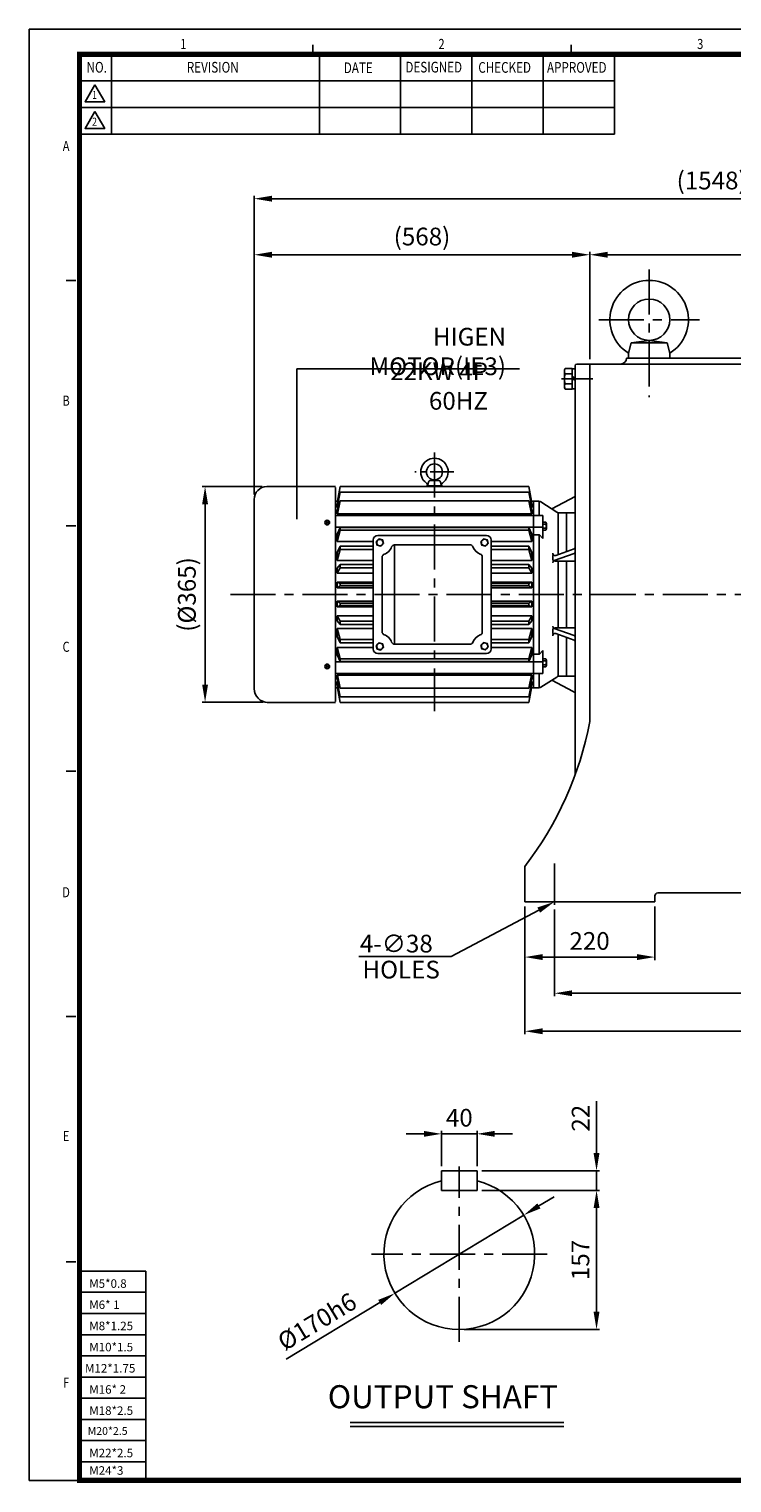
# Model space of a CAD drawing. Extents: x 3261 to 6764, y 11 to 2471.
# Drawn here: x 3261 to 4450, y 11 to 2471 of the extents above; entities that cross this region are included whole.
import ezdxf
from ezdxf import colors
from ezdxf.entities.mleader import LeaderData, LeaderLine
from ezdxf.enums import TextEntityAlignment as Align
from ezdxf.math import Vec2, Vec3

# ---------------------------------------------------------------- set-up
doc = ezdxf.new("R2010")
doc.units = 0
doc.header["$LTSCALE"] = 4
doc.header["$MEASUREMENT"] = 0
doc.linetypes.add('CENTER', pattern=[2, 1.25, -0.25, 0.25, -0.25])
doc.linetypes.add('CENTERX2', pattern=[101.6, 63.5, -12.7, 12.7, -12.7])
doc.layers.get('0').update_dxf_attribs({"linetype": 'CONTINUOUS'})
doc.layers.get('Defpoints').update_dxf_attribs({"linetype": 'CONTINUOUS'})
for name, color, linetype in [('1', 7, 'CONTINUOUS'), ('2', 7, 'CENTER'), ('4', 4, 'CONTINUOUS'), ('CENTER', 1, 'CENTER')]:
    doc.layers.add(name, color=color, linetype=linetype)
doc.styles.add('DIM', font='romans.shx', dxfattribs={"width": 0.8})
doc.styles.add('ROMANS', font='romans.shx')
doc.dimstyles.new('ISO-25', dxfattribs={"dimtxt": 12, "dimasz": 7, "dimexe": 1.25, "dimexo": 0.625, "dimgap": 3, "dimtad": 1, "dimdec": 0, "dimtxsty": 'Standard', "dimcen": 2.5, "dimadec": 0, "dimazin": 0, "dimtfac": 1, "dimtdec": 0, "dimtmove": 0, "dimatfit": 3, "dimfxl": 0, "dimarcsym": 0})

# ---------------------------------------------------------------- blocks, each defined once
blk = doc.blocks.new('*D38')
at = {"color": 3, "linetype": 'ByBlock', "lineweight": -2, "transparency": 16777216}
for p, q in [((4209.8, 1912.3), (4209.8, 2094.2)), ((5189.8, 1607.3), (5189.8, 2094.2)), ((4239.8, 2089.2), (5159.8, 2089.2))]:
    blk.add_line(p, q, dxfattribs=at)
at = {"color": 3, "linetype": 'ByBlock', "transparency": 16777216}
for points in [[(4239.8, 2094.2), (4239.8, 2084.2), (4209.8, 2089.2)], [(5159.8, 2094.2), (5159.8, 2084.2), (5189.8, 2089.2)]]:
    blk.add_solid(points, dxfattribs=at)
at = {"layer": 'Defpoints', "color": 0, "linetype": 'ByBlock', "transparency": 16777216}
for p in [(5189.8, 2089.2), (4209.8, 1904.3), (5189.8, 1599.3)]:
    blk.add_point(p, dxfattribs=at)
at = {"color": 4, "linetype": 'ByBlock', "transparency": 16777216, "insert": (4699.8, 2112.6), "char_height": 30, "attachment_point": 5}
blk.add_mtext('980', dxfattribs=at)
blk = doc.blocks.new('*D39')
at = {"color": 3, "linetype": 'ByBlock', "lineweight": -2, "transparency": 16777216}
for p, q in [((4099.8, 986.3), (4099.8, 895.7)), ((4319.8, 986.3), (4319.8, 895.7)), ((4129.8, 900.7), (4289.8, 900.7))]:
    blk.add_line(p, q, dxfattribs=at)
at = {"color": 3, "linetype": 'ByBlock', "transparency": 16777216}
for points in [[(4129.8, 905.7), (4129.8, 895.7), (4099.8, 900.7)], [(4289.8, 905.7), (4289.8, 895.7), (4319.8, 900.7)]]:
    blk.add_solid(points, dxfattribs=at)
at = {"layer": 'Defpoints', "color": 0, "linetype": 'ByBlock', "transparency": 16777216}
for p in [(4099.8, 994.3), (4319.8, 994.3), (4319.8, 900.7)]:
    blk.add_point(p, dxfattribs=at)
at = {"color": 4, "linetype": 'ByBlock', "transparency": 16777216, "insert": (4209.3, 924.1), "char_height": 30, "attachment_point": 5}
blk.add_mtext('220', dxfattribs=at)
blk = doc.blocks.new('*D41')
at = {"color": 3, "linetype": 'ByBlock', "lineweight": -2, "transparency": 16777216}
for p, q in [((4149.8, 981.3), (4149.8, 834.5)), ((4859.8, 981.3), (4859.8, 834.5)), ((4179.8, 839.5), (4829.8, 839.5))]:
    blk.add_line(p, q, dxfattribs=at)
at = {"color": 3, "linetype": 'ByBlock', "transparency": 16777216}
for points in [[(4179.8, 844.5), (4179.8, 834.5), (4149.8, 839.5)], [(4829.8, 844.5), (4829.8, 834.5), (4859.8, 839.5)]]:
    blk.add_solid(points, dxfattribs=at)
at = {"layer": 'Defpoints', "color": 0, "linetype": 'ByBlock', "transparency": 16777216}
for p in [(4149.8, 989.3), (4859.8, 989.3), (4859.8, 839.5)]:
    blk.add_point(p, dxfattribs=at)
at = {"color": 4, "linetype": 'ByBlock', "transparency": 16777216, "insert": (4504.8, 862.9), "char_height": 30, "attachment_point": 5}
blk.add_mtext('710', dxfattribs=at)
blk = doc.blocks.new('*D42')
at = {"color": 3, "linetype": 'ByBlock', "lineweight": -2, "transparency": 16777216}
for p, q in [((4099.8, 986.3), (4099.8, 770.2)), ((4909.8, 986.3), (4909.8, 770.2)), ((4129.8, 775.2), (4879.8, 775.2))]:
    blk.add_line(p, q, dxfattribs=at)
at = {"color": 3, "linetype": 'ByBlock', "transparency": 16777216}
for points in [[(4129.8, 780.2), (4129.8, 770.2), (4099.8, 775.2)], [(4879.8, 780.2), (4879.8, 770.2), (4909.8, 775.2)]]:
    blk.add_solid(points, dxfattribs=at)
at = {"layer": 'Defpoints', "color": 0, "linetype": 'ByBlock', "transparency": 16777216}
for p in [(4099.8, 994.3), (4909.8, 994.3), (4909.8, 775.2)]:
    blk.add_point(p, dxfattribs=at)
at = {"color": 4, "linetype": 'ByBlock', "transparency": 16777216, "insert": (4504.8, 798.6), "char_height": 30, "attachment_point": 5}
blk.add_mtext('810', dxfattribs=at)
blk = doc.blocks.new('*D45')
at = {"color": 3, "linetype": 'ByBlock', "lineweight": -2, "transparency": 16777216}
for p, q in [((3641.8, 1683.2), (3641.8, 2189)), ((5159.8, 2184), (3671.8, 2184)), ((5189.8, 1607.3), (5189.8, 2189))]:
    blk.add_line(p, q, dxfattribs=at)
at = {"color": 3, "linetype": 'ByBlock', "transparency": 16777216}
for points in [[(3671.8, 2189), (3671.8, 2179), (3641.8, 2184)], [(5159.8, 2189), (5159.8, 2179), (5189.8, 2184)]]:
    blk.add_solid(points, dxfattribs=at)
at = {"layer": 'Defpoints', "color": 0, "linetype": 'ByBlock', "transparency": 16777216}
for p in [(3641.8, 2184), (3641.8, 1675.2), (5189.8, 1599.3)]:
    blk.add_point(p, dxfattribs=at)
at = {"color": 4, "linetype": 'ByBlock', "transparency": 16777216, "insert": (4415.8, 2210.9), "char_height": 30, "attachment_point": 5}
blk.add_mtext('(1548)', dxfattribs=at)
blk = doc.blocks.new('*D46')
at = {"color": 3, "linetype": 'ByBlock', "lineweight": -2, "transparency": 16777216}
for p, q in [((3641.8, 1683.2), (3641.8, 2094.2)), ((4209.8, 1912.3), (4209.8, 2094.2)), ((4179.8, 2089.2), (3671.8, 2089.2))]:
    blk.add_line(p, q, dxfattribs=at)
at = {"color": 3, "linetype": 'ByBlock', "transparency": 16777216}
for points in [[(3671.8, 2094.2), (3671.8, 2084.2), (3641.8, 2089.2)], [(4179.8, 2094.2), (4179.8, 2084.2), (4209.8, 2089.2)]]:
    blk.add_solid(points, dxfattribs=at)
at = {"layer": 'Defpoints', "color": 0, "linetype": 'ByBlock', "transparency": 16777216}
for p in [(3641.8, 2089.2), (4209.8, 1904.3), (3641.8, 1675.2)]:
    blk.add_point(p, dxfattribs=at)
at = {"color": 4, "linetype": 'ByBlock', "transparency": 16777216, "insert": (3925.8, 2116.1), "char_height": 30, "attachment_point": 5}
blk.add_mtext('(568)', dxfattribs=at)
blk = doc.blocks.new('*D48')
at = {"color": 3, "linetype": 'ByBlock', "lineweight": -2, "transparency": 16777216}
for p, q in [((3928.9, 601.6), (3898.9, 601.6)), ((3958.9, 547), (3958.9, 606.6)), ((3958.9, 601.6), (4018.9, 601.6)), ((4018.9, 547), (4018.9, 606.6)), ((4048.9, 601.6), (4078.9, 601.6))]:
    blk.add_line(p, q, dxfattribs=at)
at = {"color": 3, "linetype": 'ByBlock', "transparency": 16777216}
for points in [[(3928.9, 606.6), (3928.9, 596.6), (3958.9, 601.6)], [(4048.9, 606.6), (4048.9, 596.6), (4018.9, 601.6)]]:
    blk.add_solid(points, dxfattribs=at)
at = {"layer": 'Defpoints', "color": 0, "linetype": 'ByBlock', "transparency": 16777216}
for p in [(4018.9, 601.6), (3958.9, 539), (4018.9, 539)]:
    blk.add_point(p, dxfattribs=at)
at = {"color": 4, "linetype": 'ByBlock', "transparency": 16777216, "insert": (3988.9, 625), "char_height": 30, "attachment_point": 5}
blk.add_mtext('40', dxfattribs=at)
blk = doc.blocks.new('*D49')
at = {"color": 3, "linetype": 'ByBlock', "lineweight": -2, "transparency": 16777216}
for p, q in [((4221.1, 569), (4221.1, 657.1)), ((4026.9, 539), (4226.1, 539)), ((4221.1, 506), (4221.1, 539)), ((4026.9, 506), (4226.1, 506)), ((4221.1, 476), (4221.1, 446))]:
    blk.add_line(p, q, dxfattribs=at)
at = {"color": 3, "linetype": 'ByBlock', "transparency": 16777216}
for points in [[(4216.1, 569), (4226.1, 569), (4221.1, 539)], [(4216.1, 476), (4226.1, 476), (4221.1, 506)]]:
    blk.add_solid(points, dxfattribs=at)
at = {"layer": 'Defpoints', "color": 0, "linetype": 'ByBlock', "transparency": 16777216}
for p in [(4018.9, 539), (4221.1, 539), (4018.9, 506)]:
    blk.add_point(p, dxfattribs=at)
at = {"color": 4, "linetype": 'ByBlock', "transparency": 16777216, "insert": (4198.1, 628.1), "char_height": 30, "attachment_point": 5, "rotation": 90}
blk.add_mtext('22', dxfattribs=at)
blk = doc.blocks.new('*D50')
at = {"color": 3, "linetype": 'ByBlock', "lineweight": -2, "transparency": 16777216}
for p, q in [((4027.5, 506), (4226.1, 506)), ((4221.1, 476), (4221.1, 300.5)), ((3996.9, 270.5), (4226.1, 270.5))]:
    blk.add_line(p, q, dxfattribs=at)
at = {"color": 3, "linetype": 'ByBlock', "transparency": 16777216}
for points in [[(4216.1, 476), (4226.1, 476), (4221.1, 506)], [(4216.1, 300.5), (4226.1, 300.5), (4221.1, 270.5)]]:
    blk.add_solid(points, dxfattribs=at)
at = {"layer": 'Defpoints', "color": 0, "linetype": 'ByBlock', "transparency": 16777216}
for p in [(4019.5, 506), (3988.9, 270.5), (4221.1, 270.5)]:
    blk.add_point(p, dxfattribs=at)
at = {"color": 4, "linetype": 'ByBlock', "transparency": 16777216, "insert": (4197.7, 388.2), "char_height": 30, "attachment_point": 5, "rotation": 90}
blk.add_mtext('157', dxfattribs=at)
blk = doc.blocks.new('*D51')
at = {"color": 3, "linetype": 'ByBlock', "lineweight": -2, "transparency": 16777216}
for p, q in [((4123.6, 479.6), (4149.3, 495.1)), ((4098, 464), (3879.9, 331.9)), ((3696.1, 220.6), (3854.2, 316.4))]:
    blk.add_line(p, q, dxfattribs=at)
at = {"color": 3, "linetype": 'ByBlock', "transparency": 16777216}
for points in [[(4121, 483.9), (4126.2, 475.3), (4098, 464)], [(3851.6, 320.6), (3856.8, 312.1), (3879.9, 331.9)]]:
    blk.add_solid(points, dxfattribs=at)
at = {"layer": 'Defpoints', "color": 0, "linetype": 'ByBlock', "transparency": 16777216}
for p in [(4098, 464), (3879.9, 331.9)]:
    blk.add_point(p, dxfattribs=at)
at = {"color": 4, "linetype": 'ByBlock', "transparency": 16777216, "insert": (3750.2, 280.7), "char_height": 30, "attachment_point": 5, "rotation": 31.209}
blk.add_mtext('%%C170h6', dxfattribs=at)
blk = doc.blocks.new('A$C6AB21076')
for p, q in [((0, 10.7), (3.6, 10.7)), ((0, 7.8), (3.6, 7.8)), ((0, 2.9), (3.6, 2.9)), ((0, 0), (3.6, 0)), ((4.4, 9.3), (4.4, 1.5))]:
    blk.add_line(p, q)
for centre, radius, start, end in [((2.5, 9.3), 1.85, 307.273, 52.727), ((0, 5.4), 4.4, 326.5829, 33.4171), ((2.5, 1.5), 1.85, 307.273, 52.727)]:
    blk.add_arc(centre, radius, start, end)
blk = doc.blocks.new('*D53')
at = {"color": 3, "linetype": 'ByBlock', "lineweight": -2, "transparency": 16777216}
for p, q in [((3655.4, 1696.8), (3553.8, 1696.8)), ((3558.8, 1666.8), (3558.8, 1361.8)), ((3657, 1331.8), (3553.8, 1331.8))]:
    blk.add_line(p, q, dxfattribs=at)
at = {"color": 3, "linetype": 'ByBlock', "transparency": 16777216}
for points in [[(3553.8, 1666.8), (3563.8, 1666.8), (3558.8, 1696.8)], [(3553.8, 1361.8), (3563.8, 1361.8), (3558.8, 1331.8)]]:
    blk.add_solid(points, dxfattribs=at)
at = {"layer": 'Defpoints', "color": 0, "linetype": 'ByBlock', "transparency": 16777216}
for p in [(3663.4, 1696.8), (3558.8, 1331.8), (3665, 1331.8)]:
    blk.add_point(p, dxfattribs=at)
at = {"color": 4, "linetype": 'ByBlock', "transparency": 16777216, "insert": (3531.9, 1514.3), "char_height": 30, "attachment_point": 5, "rotation": 90}
blk.add_mtext('(%%C365)', dxfattribs=at)

msp = doc.modelspace()

# ---------------------------------------------------------------- linework, layer by layer
at = {"color": 4}
for p, q in [((3261.024, 2471.04), (6759.146, 2471.04)), ((3261.024, 2471.04), (3261.024, 15.284)), ((3346.323, 15.284), (3261.024, 15.284))]:
    msp.add_line(p, q, dxfattribs=at)
at = {"color": 3, "linetype": 'ByBlock'}
for p, q in [((3713.827, 1641.828), (3713.827, 1896.401)), ((3713.827, 1896.401), (4090.735, 1896.401)), ((3804.233, 113.249), (4165.83, 113.249)), ((3804.233, 106.45), (4165.83, 106.45))]:
    msp.add_line(p, q, dxfattribs=at)
for p, q in [((3934.77, 1698.407), (3958.912, 1698.407)), ((3935.159, 1698.407), (3936.771, 1704.404)), ((3940.033, 1707.24), (3946.841, 1708.081)), ((3940.273, 1706.92), (3953.267, 1706.92)), ((3946.841, 1708.081), (3953.648, 1707.24)), ((3958.522, 1698.407), (3956.911, 1704.404)), ((3641.769, 1675.161), (3641.769, 1514.256)), ((3663.364, 1696.756), (3779.393, 1696.756)), ((3663.364, 1696.756), (3687.66, 1696.756)), ((3779.393, 1695.542), (3779.393, 1332.97)), ((3787.39, 1687.173), (3782.392, 1661.703)), ((3787.39, 1687.173), (3782.392, 1667.115)), ((3787.39, 1696.732), (3782.667, 1672.226)), ((3787.39, 1696.756), (3946.893, 1696.756)), ((3787.39, 1687.173), (3946.893, 1687.173)), ((3960.487, 1696.756), (3933.299, 1696.756)), ((4106.396, 1696.756), (3946.893, 1696.756)), ((4106.396, 1687.173), (3946.893, 1687.173)), ((4106.392, 1696.756), (4111.118, 1672.234)), ((4106.396, 1687.173), (4111.394, 1667.115)), ((4106.396, 1687.173), (4111.394, 1661.703)), ((4145.466, 1659.001), (4184.775, 1680.101)), ((3782.667, 1672.226), (3779.393, 1672.192)), ((3782.392, 1656.646), (3787.322, 1672.721)), ((3782.392, 1667.115), (3782.392, 1661.703)), ((3782.392, 1656.646), (3782.392, 1650.664)), ((3782.392, 1650.664), (3946.893, 1650.664)), ((3787.322, 1672.721), (3782.941, 1650.664)), ((3787.322, 1672.721), (3946.893, 1672.721)), ((4106.464, 1672.721), (3946.893, 1672.721)), ((4111.394, 1650.664), (3946.893, 1650.664)), ((4111.394, 1656.646), (4106.464, 1672.721)), ((4106.464, 1672.721), (4110.845, 1650.664)), ((4111.118, 1672.234), (4121.802, 1672.234)), ((4111.394, 1667.115), (4111.394, 1661.703)), ((4111.394, 1656.646), (4111.394, 1650.664)), ((4114.393, 1506.762), (4114.393, 1672.226)), ((4114.393, 1513.759), (4114.393, 1672.192)), ((4124.236, 1671.931), (4124.236, 1647.679)), ((4126.768, 1670.904), (4153.852, 1653.662)), ((4156.247, 1652.67), (4156.247, 1581.858)), ((4158.818, 1652.332), (4184.769, 1652.332)), ((4170.506, 1652.332), (4170.506, 1586.941)), ((3765.486, 1635.978), (3763.201, 1639.228)), ((3765.486, 1635.978), (3763.201, 1632.727)), ((3765.486, 1635.978), (3768.685, 1638.334)), ((3765.486, 1635.978), (3768.685, 1633.621)), ((4114.393, 1647.679), (3779.939, 1647.679)), ((4114.393, 1628.044), (3779.939, 1628.044)), ((3787.39, 1627.825), (3782.392, 1616.205)), ((3787.39, 1627.825), (3946.893, 1627.825)), ((3787.39, 1623.2), (3787.39, 1627.825)), ((4106.396, 1627.825), (3946.893, 1627.825)), ((4106.396, 1623.2), (4106.396, 1627.825)), ((4106.396, 1627.825), (4111.394, 1616.205)), ((4106.408, 1647.679), (4130.345, 1647.679)), ((4106.408, 1628.044), (4130.345, 1628.044)), ((4130.345, 1608.944), (4130.345, 1647.679)), ((3787.39, 1623.2), (3782.392, 1603.712)), ((3782.392, 1603.712), (3782.392, 1616.205)), ((3782.392, 1603.712), (3843.157, 1603.712)), ((3787.39, 1623.2), (3946.893, 1623.2)), ((3843.157, 1422.256), (3843.157, 1606.256)), ((3851.157, 1614.256), (4034.879, 1614.256)), ((4106.396, 1623.2), (3946.893, 1623.2)), ((4042.879, 1422.256), (4042.879, 1606.256)), ((4111.394, 1603.712), (4042.879, 1603.712)), ((4106.396, 1623.2), (4111.394, 1603.712)), ((4111.394, 1603.712), (4111.394, 1616.205)), ((4114.393, 1614.951), (4124.429, 1614.951)), ((4124.236, 1614.951), (4124.236, 1514.256)), ((4130.345, 1608.944), (4124.429, 1614.951)), ((3787.39, 1595.946), (3782.392, 1585.316)), ((3787.39, 1590.475), (3782.392, 1571.52)), ((3782.392, 1571.52), (3782.392, 1585.316)), ((3787.39, 1595.946), (3843.157, 1595.946)), ((3787.39, 1590.475), (3787.39, 1595.946)), ((3787.39, 1590.475), (3843.157, 1590.475)), ((3858.374, 1450.96), (3858.374, 1577.552)), ((3879.05, 1598.256), (4007.352, 1598.256)), ((3879.05, 1430.256), (3879.05, 1598.256)), ((4027.662, 1450.618), (4027.662, 1577.894)), ((4106.396, 1595.946), (4042.879, 1595.946)), ((4106.396, 1590.475), (4042.879, 1590.475)), ((4106.396, 1595.946), (4111.394, 1585.316)), ((4106.396, 1590.475), (4106.396, 1595.946)), ((4106.396, 1590.475), (4111.394, 1571.52)), ((4111.394, 1571.52), (4111.394, 1585.316)), ((4146.874, 1580.147), (4146.874, 1571.866)), ((4149.465, 1571.64), (4183.284, 1583.697)), ((4152.084, 1580.374), (4183.284, 1591.497)), ((3782.392, 1571.52), (3843.157, 1571.52)), ((3787.39, 1564.92), (3782.392, 1558.995)), ((3787.39, 1559.149), (3782.392, 1550.089)), ((3782.392, 1550.089), (3782.392, 1558.995)), ((3782.392, 1550.089), (3843.157, 1550.089)), ((3787.39, 1564.92), (3843.157, 1564.92)), ((3787.39, 1559.149), (3787.39, 1564.92)), ((3787.39, 1559.149), (3843.157, 1559.149)), ((4111.394, 1571.52), (4042.879, 1571.52)), ((4106.396, 1564.92), (4042.879, 1564.92)), ((4106.396, 1559.149), (4042.879, 1559.149)), ((4111.394, 1550.089), (4042.879, 1550.089)), ((4106.396, 1559.149), (4106.396, 1564.92)), ((4106.396, 1564.92), (4111.394, 1558.995)), ((4106.396, 1559.149), (4111.394, 1550.089)), ((4111.394, 1550.089), (4111.394, 1558.995)), ((4150.148, 1570.716), (4184.769, 1570.716)), ((4156.247, 1570.716), (4156.247, 1514.256)), ((4170.506, 1570.716), (4170.506, 1514.256)), ((3782.392, 1535.102), (3843.157, 1535.102)), ((3782.392, 1525.343), (3782.392, 1535.102)), ((3787.39, 1532.718), (3782.392, 1535.102)), ((3787.39, 1528.725), (3782.392, 1525.343)), ((3782.392, 1525.343), (3843.157, 1525.343)), ((3787.39, 1532.718), (3843.157, 1532.718)), ((3787.39, 1528.725), (3787.39, 1532.718)), ((3787.39, 1528.725), (3843.157, 1528.725)), ((4111.394, 1535.102), (4042.879, 1535.102)), ((4106.396, 1532.718), (4042.879, 1532.718)), ((4106.396, 1528.725), (4042.879, 1528.725)), ((4111.394, 1525.343), (4042.879, 1525.343)), ((4106.396, 1532.718), (4111.394, 1535.102)), ((4106.396, 1528.725), (4106.396, 1532.718)), ((4106.396, 1528.725), (4111.394, 1525.343)), ((4111.394, 1525.343), (4111.394, 1535.102)), ((3641.769, 1355.019), (3641.769, 1514.256)), ((3782.392, 1503.169), (3843.157, 1503.169)), ((3782.392, 1503.169), (3782.392, 1493.41)), ((3787.39, 1499.787), (3782.392, 1503.169)), ((4111.394, 1503.169), (4042.879, 1503.169)), ((4106.396, 1499.787), (4111.394, 1503.169)), ((4111.394, 1503.169), (4111.394, 1493.41)), ((4114.393, 1514.753), (4114.393, 1356.432)), ((4114.393, 1514.753), (4114.393, 1356.286)), ((4124.236, 1413.561), (4124.236, 1514.256)), ((4156.247, 1457.796), (4156.247, 1514.256)), ((4170.506, 1457.796), (4170.506, 1514.256)), ((3787.39, 1495.794), (3782.392, 1493.41)), ((3782.392, 1493.41), (3843.157, 1493.41)), ((3782.392, 1478.423), (3843.157, 1478.423)), ((3782.392, 1478.423), (3782.392, 1469.516)), ((3787.39, 1469.362), (3782.392, 1478.423)), ((3787.39, 1499.787), (3843.157, 1499.787)), ((3787.39, 1499.787), (3787.39, 1495.794)), ((3787.39, 1495.794), (3843.157, 1495.794)), ((4106.396, 1499.787), (4042.879, 1499.787)), ((4106.396, 1495.794), (4042.879, 1495.794)), ((4111.394, 1493.41), (4042.879, 1493.41)), ((4111.394, 1478.423), (4042.879, 1478.423)), ((4106.396, 1499.787), (4106.396, 1495.794)), ((4106.396, 1495.794), (4111.394, 1493.41)), ((4106.396, 1469.362), (4111.394, 1478.423)), ((4111.394, 1478.423), (4111.394, 1469.516)), ((3787.39, 1463.592), (3782.392, 1469.516)), ((3782.392, 1456.992), (3843.157, 1456.992)), ((3782.392, 1456.992), (3782.392, 1443.196)), ((3787.39, 1438.037), (3782.392, 1456.992)), ((3787.39, 1469.362), (3843.157, 1469.362)), ((3787.39, 1469.362), (3787.39, 1463.592)), ((3787.39, 1463.592), (3843.157, 1463.592)), ((4106.396, 1469.362), (4042.879, 1469.362)), ((4106.396, 1463.592), (4042.879, 1463.592)), ((4111.394, 1456.992), (4042.879, 1456.992)), ((4106.396, 1463.592), (4111.394, 1469.516)), ((4106.396, 1469.362), (4106.396, 1463.592)), ((4106.396, 1438.037), (4111.394, 1456.992)), ((4111.394, 1456.992), (4111.394, 1443.196)), ((4146.874, 1448.365), (4146.874, 1456.646)), ((4149.465, 1456.872), (4183.284, 1444.815)), ((4150.148, 1457.796), (4184.775, 1457.796)), ((3787.39, 1432.566), (3782.392, 1443.196)), ((3787.39, 1438.037), (3843.157, 1438.037)), ((3787.39, 1438.037), (3787.39, 1432.566)), ((3787.39, 1432.566), (3843.157, 1432.566)), ((3879.05, 1430.256), (4007.352, 1430.256)), ((4106.396, 1438.037), (4042.879, 1438.037)), ((4106.396, 1432.566), (4042.879, 1432.566)), ((4106.396, 1432.566), (4111.394, 1443.196)), ((4106.396, 1438.037), (4106.396, 1432.566)), ((4152.084, 1448.138), (4183.284, 1437.015)), ((4156.247, 1375.842), (4156.247, 1446.654)), ((4170.506, 1376.18), (4170.506, 1441.571)), ((3782.392, 1424.8), (3843.157, 1424.8)), ((3782.392, 1424.8), (3782.392, 1412.307)), ((3787.39, 1405.312), (3782.392, 1424.8)), ((3787.39, 1400.687), (3782.392, 1412.307)), ((3787.39, 1405.312), (3946.893, 1405.312)), ((3787.39, 1405.312), (3787.39, 1400.687)), ((3851.157, 1414.256), (4034.879, 1414.256)), ((4106.396, 1405.312), (3946.893, 1405.312)), ((4111.394, 1424.8), (4042.879, 1424.8)), ((4106.396, 1405.312), (4111.394, 1424.8)), ((4106.396, 1400.687), (4111.394, 1412.307)), ((4106.396, 1405.312), (4106.396, 1400.687)), ((4111.394, 1424.8), (4111.394, 1412.307)), ((4114.393, 1413.561), (4124.429, 1413.561)), ((4130.345, 1419.568), (4124.429, 1413.561)), ((4130.345, 1419.568), (4130.345, 1380.833)), ((3765.486, 1392.534), (3763.201, 1395.785)), ((3765.486, 1392.534), (3763.201, 1389.284)), ((3765.486, 1392.534), (3768.685, 1394.891)), ((3765.486, 1392.534), (3768.685, 1390.178)), ((4114.393, 1400.468), (3779.939, 1400.468)), ((4114.393, 1380.833), (3779.939, 1380.833)), ((3782.392, 1377.848), (3946.893, 1377.848)), ((3782.392, 1371.866), (3782.392, 1377.848)), ((3787.322, 1355.791), (3782.941, 1377.848)), ((3787.39, 1400.687), (3946.893, 1400.687)), ((4106.396, 1400.687), (3946.893, 1400.687)), ((4111.394, 1377.848), (3946.893, 1377.848)), ((4106.408, 1400.468), (4130.345, 1400.468)), ((4106.408, 1380.833), (4130.345, 1380.833)), ((4106.464, 1355.791), (4110.845, 1377.848)), ((4111.394, 1371.866), (4111.394, 1377.848)), ((4124.236, 1356.58), (4124.236, 1380.833)), ((3782.667, 1356.286), (3779.393, 1356.32)), ((3782.392, 1371.866), (3787.322, 1355.791)), ((3782.392, 1361.397), (3782.392, 1366.809)), ((3787.39, 1341.339), (3782.392, 1366.809)), ((3787.39, 1341.339), (3782.392, 1361.397)), ((3787.39, 1331.78), (3782.667, 1356.286)), ((3787.322, 1355.791), (3946.893, 1355.791)), ((4106.464, 1355.791), (3946.893, 1355.791)), ((4106.392, 1331.756), (4111.137, 1356.375)), ((4106.396, 1341.339), (4111.394, 1366.809)), ((4106.396, 1341.339), (4111.394, 1361.397)), ((4111.394, 1371.866), (4106.464, 1355.791)), ((4111.137, 1356.375), (4122.141, 1356.375)), ((4111.394, 1361.397), (4111.394, 1366.809)), ((4127.003, 1357.697), (4153.908, 1374.642)), ((4145.625, 1369.425), (4181.672, 1350.076)), ((4159.237, 1376.18), (4184.769, 1376.18)), ((3663.978, 1331.756), (3779.393, 1331.756)), ((3688.682, 1331.756), (3665.032, 1331.756)), ((3787.39, 1341.339), (3946.893, 1341.339)), ((3787.39, 1331.756), (3946.893, 1331.756)), ((4106.396, 1341.339), (3946.893, 1341.339)), ((4106.392, 1331.756), (3946.893, 1331.756))]:
    msp.add_line(p, q)
for points in [[(3848.384, 1603.674), (3850.041, 1597.488), (3856.227, 1595.83), (3860.756, 1600.359), (3859.098, 1606.545), (3852.912, 1608.202)], [(4025.559, 1603.913), (4027.216, 1597.727), (4033.402, 1596.07), (4037.931, 1600.598), (4036.273, 1606.784), (4030.087, 1608.442)], [(3848.384, 1428.153), (3850.041, 1421.967), (3856.227, 1420.31), (3860.756, 1424.838), (3859.098, 1431.024), (3852.912, 1432.682)], [(4025.559, 1428.393), (4027.216, 1422.207), (4033.402, 1420.549), (4037.931, 1425.078), (4036.273, 1431.264), (4030.087, 1432.921)]]:
    msp.add_lwpolyline(points, close=True)
for centre, radius in [((3946.841, 1721.624), 13.543), ((3854.57, 1602.016), 5.468), ((4031.745, 1602.256), 5.468), ((3854.57, 1426.496), 5.468), ((4031.745, 1426.735), 5.468)]:
    msp.add_circle(centre, radius)
for centre, radius, start, end in [((3946.841, 1721.624), 23.217, 305.854785, 234.145217), ((3934.77, 1696.85), 1.558, 90, 180), ((3930.522, 1699.043), 4.643, 352.127146, 54.145215), ((3940.508, 1703.399), 3.87, 97.044968, 164.955612), ((3953.174, 1703.399), 3.87, 15.044388, 82.955032), ((3963.16, 1699.043), 4.643, 125.854785, 187.872854), ((3958.912, 1696.85), 1.558, 0, 90), ((3663.364, 1675.161), 21.595, 90, 180), ((4121.802, 1662.301), 9.933, 60, 90), ((4158.818, 1662.265), 9.933, 240, 270), ((3765.486, 1635.978), 3.973, 0, 180), ((3765.486, 1635.978), 3.973, 180, 0), ((3851.157, 1606.256), 8, 90, 180), ((4034.879, 1606.256), 8, 0, 90), ((3863.374, 1577.552), 5, 109.793068, 180), ((3854.57, 1602.016), 21, 289.793068, 340.309871), ((3879.05, 1593.256), 5, 90, 160.309871), ((4007.352, 1593.256), 5, 20.252247, 90), ((4031.745, 1602.256), 21, 200.252247, 249.554183), ((4022.662, 1577.894), 5, 0, 69.554183), ((4150.774, 1584.047), 3.9, 180, 289.621845), ((4181.974, 1595.17), 3.9, 289.621845, 315.894017), ((4181.974, 1587.37), 3.9, 289.621845, 315.894017), ((4150.774, 1567.966), 3.9, 109.621845, 180), ((4150.774, 1460.546), 3.9, 180, 250.378155), ((3863.374, 1450.96), 5, 180, 250.206932), ((3854.57, 1426.496), 21, 19.690129, 70.206932), ((3879.05, 1435.256), 5, 199.690129, 270), ((4007.352, 1435.256), 5, 270, 339.747753), ((4031.745, 1426.256), 21, 110.445817, 159.747753), ((4022.662, 1450.618), 5, 290.445817, 0), ((4150.774, 1444.465), 3.9, 70.378155, 180), ((4181.974, 1441.142), 3.9, 44.105983, 70.378155), ((4181.974, 1433.342), 3.9, 44.105983, 70.378155), ((3851.157, 1422.256), 8, 180, 270), ((4034.879, 1422.256), 8, 270, 0), ((3765.486, 1392.534), 3.973, 0, 180), ((3765.486, 1392.534), 3.973, 180, 0), ((3665.032, 1355.019), 23.263, 180, 270), ((4122.141, 1366.309), 9.933, 270, 300), ((4159.237, 1366.18), 10, 90, 122.20335), ((4176.974, 1341.324), 9.933, 38.254163, 61.774132)]:
    msp.add_arc(centre, radius, start, end)
at = {"layer": '1'}
for p, q in [((3741.262, 2428.391), (3741.262, 2444.384)), ((4178.419, 2428.391), (4178.419, 2444.384)), ((4251.357, 2293.057), (4251.357, 2428.812)), ((3346.323, 2293.057), (4251.357, 2293.057)), ((3323.865, 2045.656), (3339.858, 2045.656)), ((3323.865, 1630.531), (3339.858, 1630.531)), ((3323.865, 1215.407), (3339.858, 1215.407)), ((3323.865, 800.282), (3339.858, 800.282)), ((3323.865, 385.157), (3339.858, 385.157)), ((3458.825, 369.268), (3346.323, 369.268)), ((3458.825, 369.268), (3458.825, 15.284))]:
    msp.add_line(p, q, dxfattribs=at)
at = {"layer": '1', "const_width": 8.745}
msp.add_lwpolyline([(6759.146, 2428.391), (3346.323, 2428.391), (3346.323, 15.284), (6759.146, 15.284)], close=True, dxfattribs=at)
at = {"layer": '1'}
for points in [[(3372.466, 2376.945), (3355.811, 2348.097), (3389.122, 2348.097)], [(3372.466, 2331.693), (3355.811, 2302.845), (3389.122, 2302.845)]]:
    msp.add_lwpolyline(points, close=True, dxfattribs=at)
at = {"layer": '2', "linetype": 'ByBlock'}
for p, q in [((4310.16, 1944.256), (4279.826, 1940.256)), ((4340.493, 1940.256), (4310.16, 1944.256)), ((4279.826, 1940.256), (4275.16, 1922.712)), ((4275.16, 1922.712), (4275.16, 1914.256)), ((4340.493, 1940.256), (4279.826, 1940.256)), ((4345.16, 1922.712), (4340.493, 1940.256)), ((4345.16, 1914.256), (4345.16, 1922.712)), ((4166.669, 1894.175), (4168.044, 1896.556)), ((4168.044, 1896.556), (4179.669, 1896.556)), ((4179.669, 1896.556), (4179.669, 1861.956)), ((4179.669, 1896.156), (4184.769, 1896.156)), ((4184.769, 1208.72), (4184.769, 1901.256)), ((4187.769, 1904.256), (4209.769, 1904.256)), ((4209.769, 1904.256), (4786.769, 1904.256)), ((4209.769, 1904.256), (4209.769, 1299.251)), ((4271.769, 1914.256), (4609.769, 1914.256)), ((4275.16, 1914.256), (4345.16, 1914.256)), ((4166.669, 1894.175), (4166.669, 1864.337)), ((4168.044, 1887.906), (4179.669, 1887.906)), ((4168.044, 1870.606), (4179.669, 1870.606)), ((4184.769, 1880.116), (4179.669, 1883.061)), ((4184.769, 1876.556), (4179.669, 1879.5)), ((4166.669, 1864.337), (4168.044, 1861.956)), ((4168.044, 1861.956), (4179.669, 1861.956)), ((4179.669, 1862.356), (4184.769, 1862.356)), ((4099.769, 994.256), (4099.769, 1054.256)), ((4324.769, 1009.256), (4684.769, 1009.256)), ((4099.769, 994.256), (4319.769, 994.256)), ((4319.769, 994.256), (4319.769, 1004.256)), ((3958.919, 538.98), (3958.919, 505.98)), ((3958.919, 538.98), (4018.919, 538.98)), ((4018.919, 538.98), (4018.919, 505.98)), ((3958.919, 505.98), (4018.919, 505.98))]:
    msp.add_line(p, q, dxfattribs=at)
msp.add_circle((4310.16, 1979.256), 35, dxfattribs=at)
for centre, radius, start, end in [((4310.16, 1979.256), 66.5, 301.756864, 238.243136), ((4174.16, 1892.231), 7.491, 155.26439, 215.26439), ((4187.769, 1901.256), 3, 90, 180), ((4261.769, 1914.256), 10, 270, 0), ((4194.573, 1879.256), 27.903, 161.940841, 198.059159), ((4174.16, 1866.281), 7.491, 144.73561, 204.73561), ((3640.03, 1407.866), 580, 322.434214, 349.206659), ((4324.769, 1004.256), 5, 90, 180), ((3988.919, 397.98), 127.5, 103.608961, 76.391039)]:
    msp.add_arc(centre, radius, start, end, dxfattribs=at)
at = {"layer": '4'}
for p, q in [((3400.625, 2383.561), (3400.625, 2428.812)), ((3346.323, 2383.561), (4251.357, 2383.561)), ((3400.625, 2293.057), (3400.625, 2383.561)), ((3346.323, 2338.309), (4251.357, 2338.309)), ((3458.825, 333.428), (3346.323, 333.428)), ((3458.825, 297.588), (3346.323, 297.588)), ((3458.825, 261.748), (3346.323, 261.748)), ((3458.825, 225.909), (3346.323, 225.909)), ((3458.825, 190.069), (3346.323, 190.069)), ((3458.825, 154.229), (3346.323, 154.229)), ((3458.825, 118.389), (3346.323, 118.389)), ((3458.825, 82.55), (3346.323, 82.55)), ((3458.825, 46.71), (3346.323, 46.71))]:
    msp.add_line(p, q, dxfattribs=at)
at = {"layer": '4', "ltscale": 0.5}
for p, q in [((3400.625, 2428.812), (3400.625, 2338.309)), ((3752.426, 2428.812), (3752.426, 2293.057)), ((3889.343, 2428.812), (3889.343, 2293.057)), ((4010.014, 2428.812), (4010.014, 2293.057)), ((4130.685, 2428.812), (4130.685, 2293.057))]:
    msp.add_line(p, q, dxfattribs=at)
at = {"layer": '4'}
msp.add_point((3346.323, 359.318), dxfattribs=at)
at = {"layer": 'CENTER', "color": 1, "linetype": 'CENTERX2', "ltscale": 0.3}
for p, q in [((4310.16, 2064.256), (4310.16, 1848.089)), ((4225.16, 1979.256), (4395.16, 1979.256)), ((3946.893, 1754.624), (3946.893, 1316.609)), ((3601.769, 1514.256), (5214.652, 1514.256)), ((3988.919, 249.48), (3988.919, 546.48)), ((4137.419, 397.98), (3840.419, 397.98))]:
    msp.add_line(p, q, dxfattribs=at)
at = {"layer": 'CENTER', "color": 1, "linetype": 'CENTERX2'}
for p, q in [((4161.669, 1879.256), (4214.769, 1879.256)), ((4149.769, 989.256), (4149.769, 1059.256))]:
    msp.add_line(p, q, dxfattribs=at)
at = {"layer": 'CENTER', "ltscale": 8}
msp.add_line((3979.893, 1721.624), (3913.893, 1721.624), dxfattribs=at)

# ---------------------------------------------------------------- block references
at = {"xscale": 1.300000000000182, "yscale": 1.300000000000182, "zscale": 1.300000000000182}
msp.add_blockref('A$C6AB21076', (4130.486, 1622.919), dxfattribs=at)
at = {"xscale": -1.300000000000182, "yscale": 1.300000000000182, "zscale": 1.3, "rotation": 180}
msp.add_blockref('A$C6AB21076', (4130.486, 1405.593), dxfattribs=at)

# ---------------------------------------------------------------- texts
at = {"color": 4, "linetype": 'ByBlock', "style": 'DIM'}
for s, p in [('4-∅38', (3820.787, 908.524)), ('HOLES', (3825.104, 864.506))]:
    msp.add_text(s, height=30, dxfattribs=at).set_placement(p)
at = {"color": 4, "linetype": 'ByBlock', "attachment_point": 6, "style": 'DIM'}
for s, insert, char_height in [('\\A1;HIGEN MOTOR(IE3)', (4068.014, 1925.496), 30), ('\\A1;22KW 4P 60HZ', (4037.43, 1866.957), 30), ('OUTPUT SHAFT', (4155.983, 151.734), 39)]:
    msp.add_mtext(s, dxfattribs=dict(at, insert=insert, char_height=char_height))
at = {"layer": '1', "style": 'ROMANS', "width": 0.8}
for s, p in [('1', (3521.909, 2443.607)), ('2', (3958.837, 2443.607)), ('3', (4396.5, 2443.607)), ('A', (3323.658, 2270.985)), ('B', (3323.658, 1840.029)), ('C', (3323.658, 1423.558)), ('D', (3323.658, 1008.219)), ('E', (3323.658, 595.573)), ('F', (3323.658, 178.402))]:
    msp.add_text(s, height=17.06, dxfattribs=at).set_placement(p, align=Align.MIDDLE)
at = {"layer": '1', "width": 0.8}
for s, p in [('NO.', (3358.262, 2397.364)), ('REVISION', (3527.889, 2397.364)), ('DATE', (3793.44, 2396.489)), ('DESIGNED', (3897.685, 2397.578)), ('CHECKED', (4021.012, 2397.153)), ('APPROVED', (4137.245, 2397.153))]:
    msp.add_text(s, height=18.1007, dxfattribs=at).set_placement(p)
for s, p in [('1', (3371.776, 2359.57)), ('2', (3371.776, 2314.318))]:
    msp.add_text(s, height=13.576, dxfattribs=at).set_placement(p, align=Align.MIDDLE_CENTER)
at = {"layer": '4'}
for s, height, p in [('M5*0.8', 14.4102, (3362.806, 341.055)), ('M6* 1', 14.4102, (3362.806, 305.215)), ('M8*1.25', 14.4102, (3362.806, 269.375)), ('M10*1.5', 14.4102, (3362.806, 233.535)), ('M12*1.75', 14.4102, (3355.661, 197.696)), ('M16* 2', 14.4102, (3362.806, 161.856)), ('M18*2.5', 14.4102, (3362.806, 126.016)), ('M20*2.5', 13.1001, (3360.185, 92.25)), ('M22*2.5', 14.4102, (3362.806, 54.336)), ('M24*3', 14.4102, (3362.806, 24.743))]:
    msp.add_text(s, height=height, dxfattribs=at).set_placement(p)

# ---------------------------------------------------------------- dimensions: what is measured, and where the dimension line sits
at = {"linetype": 'ByBlock'}
for base, p1, picture, middle in [((3641.769, 2184.037), (5189.769, 1599.256), '*D45', (4415.769, 2210.911)), ((3641.769, 2089.184), (4209.769, 1904.256), '*D46', (3925.769, 2116.059))]:
    dim = msp.add_linear_dim(base=base, p1=p1, p2=(3641.769, 1675.161), text='(<>)', dimstyle='ISO-25', override={"dimtxt": 30, "dimasz": 30, "dimexe": 5, "dimexo": 8, "dimgap": 8, "dimdec": 2, "dimdsep": 46, "dimclrd": 3, "dimclre": 3, "dimclrt": 4, "dimadec": 2, "dimazin": 2, "dimtdec": 2}, dxfattribs=at)
    dim.commit()
    dim.dimension.update_dxf_attribs({"geometry": picture, "text_midpoint": middle})
dim = msp.add_linear_dim(base=(5189.769, 2089.184), p1=(4209.769, 1904.256), p2=(5189.769, 1599.256), dimstyle='ISO-25', override={"dimtxt": 30, "dimasz": 30, "dimexe": 5, "dimexo": 8, "dimgap": 8, "dimdec": 2, "dimdsep": 46, "dimclrd": 3, "dimclre": 3, "dimclrt": 4, "dimadec": 2, "dimazin": 2, "dimtdec": 2}, dxfattribs=at)
dim.commit()
dim.dimension.update_dxf_attribs({"geometry": '*D38', "text_midpoint": (4699.769, 2112.564)})
for base, p1, p2, text, picture, middle in [((3558.786, 1331.756), (3663.364, 1696.756), (3665.032, 1331.756), '(%%C<>)', '*D53', (3531.911, 1514.256)), ((4221.108, 538.98), (4018.919, 505.98), (4018.919, 538.98), '22', '*D49', (4198.068, 628.052))]:
    dim = msp.add_linear_dim(base=base, p1=p1, p2=p2, angle=90, text=text, dimstyle='ISO-25', override={"dimtxt": 30, "dimasz": 30, "dimexe": 5, "dimexo": 8, "dimgap": 8, "dimdec": 2, "dimdsep": 46, "dimclrd": 3, "dimclre": 3, "dimclrt": 4, "dimadec": 2, "dimazin": 2, "dimtdec": 2}, dxfattribs=at)
    dim.commit()
    dim.dimension.update_dxf_attribs({"geometry": picture, "text_midpoint": middle})
for base, p1, p2, picture, middle in [((4319.769, 900.723), (4099.769, 994.256), (4319.769, 994.256), '*D39', (4209.286, 900.723)), ((4909.769, 775.202), (4099.769, 994.256), (4909.769, 994.256), '*D42', (4504.769, 775.202)), ((4859.769, 839.53), (4149.769, 989.256), (4859.769, 989.256), '*D41', (4504.769, 839.53))]:
    dim = msp.add_linear_dim(base=base, p1=p1, p2=p2, dimstyle='ISO-25', override={"dimtxt": 30, "dimasz": 30, "dimexe": 5, "dimexo": 8, "dimgap": 8, "dimdec": 2, "dimdsep": 46, "dimclrd": 3, "dimclre": 3, "dimclrt": 4, "dimadec": 2, "dimazin": 2, "dimtdec": 2}, dxfattribs=at)
    dim.commit()
    dim.dimension.update_dxf_attribs({"geometry": picture, "text_midpoint": middle, "dimtype": 160})
dim = msp.add_linear_dim(base=(4018.919, 601.644), p1=(3958.919, 538.98), p2=(4018.919, 538.98), text='40', dimstyle='ISO-25', override={"dimtxt": 30, "dimasz": 30, "dimexe": 5, "dimexo": 8, "dimgap": 8, "dimdec": 2, "dimdsep": 46, "dimclrd": 3, "dimclre": 3, "dimclrt": 4, "dimadec": 2, "dimazin": 2, "dimtdec": 2}, dxfattribs=at)
dim.commit()
dim.dimension.update_dxf_attribs({"geometry": '*D48', "text_midpoint": (3988.919, 601.644), "dimtype": 160})
dim = msp.add_diameter_dim_2p(p1=(4097.967, 464.045), p2=(3879.87, 331.914), text='%%C170h6', dimstyle='ISO-25', override={"dimtxt": 30, "dimasz": 30, "dimexe": 5, "dimexo": 8, "dimgap": 8, "dimdec": 2, "dimdsep": 46, "dimclrd": 3, "dimclre": 3, "dimclrt": 4, "dimadec": 2, "dimazin": 2, "dimtdec": 2}, dxfattribs=at)
dim.commit()
dim.dimension.update_dxf_attribs({"geometry": '*D51', "text_midpoint": (3750.182, 280.727)})
dim = msp.add_linear_dim(base=(4221.108, 270.48), p1=(4019.544, 505.98), p2=(3988.919, 270.48), angle=90, text='157', dimstyle='ISO-25', override={"dimtxt": 30, "dimasz": 30, "dimexe": 5, "dimexo": 8, "dimgap": 8, "dimdec": 2, "dimdsep": 46, "dimclrd": 3, "dimclre": 3, "dimclrt": 4, "dimadec": 2, "dimazin": 2, "dimtdec": 2}, dxfattribs=at)
dim.commit()
dim.dimension.update_dxf_attribs({"geometry": '*D50', "text_midpoint": (4221.108, 388.23), "dimtype": 160})

# ---------------------------------------------------------------- leaders
at = {"color": 3, "linetype": 'ByBlock'}
ml = msp.add_multileader_mtext('Standard', dxfattribs=at)
ml.set_content('', color=4)
ml.set_leader_properties()
ml.build(insert=Vec2(0, 0))
ml.multileader.update_dxf_attribs({"dogleg_length": 224.3, "arrow_head_size": 30})
ctx = ml.context
ctx.base_point, ctx.arrow_head_size, ctx.plane_origin = Vec3(3814.865, 901.695), 30, Vec3(4149.769, 994.256)
notes = []
notes.append((ctx, [(0, (1, 1, 0), (3974.908, 901.695), (-1, 0), 156.043, [(0, [(4149.769, 994.256)], 0, [])])]))
ctx.mtext.insert, ctx.mtext.flow_direction = Vec3(3816.865, 903.695), 5
for ctx, leaders in notes:
    for number, flags, end, landing, length, lines in leaders:
        leader = LeaderData()
        leader.index, (leader.has_last_leader_line, leader.has_dogleg_vector, leader.attachment_direction) = number, flags
        leader.last_leader_point, leader.dogleg_vector, leader.dogleg_length = Vec3(end), Vec3(landing), length
        for number, points, colour, breaks in lines:
            line = LeaderLine()
            line.index, line.vertices, line.color, line.breaks = number, Vec3.list(points), colors.encode_raw_color(colour), breaks
            leader.lines.append(line)
        ctx.leaders.append(leader)

doc.saveas('drawing.dxf')
